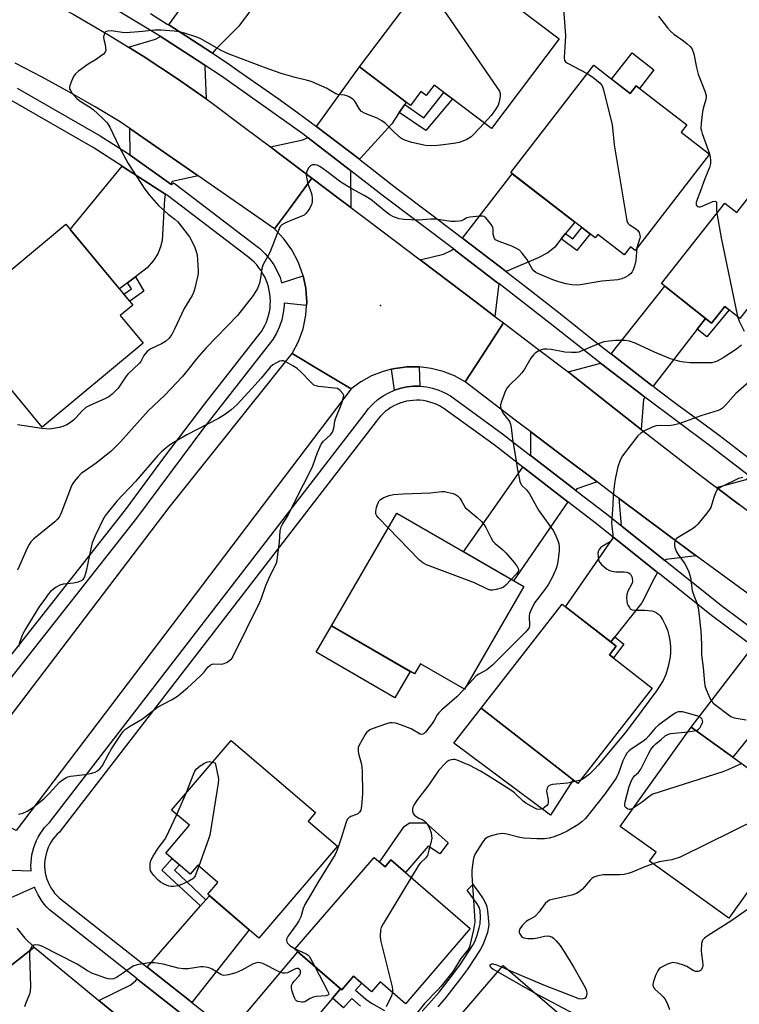
# Model space of a CAD drawing. Units: inches. Extents: x 1231769 to 1237769, y 541455 to 545455.
# Drawn here: x 1232680 to 1232925, y 541909 to 542244 of the extents above; entities that cross this region are included whole.
import ezdxf

# ---------------------------------------------------------------- set-up
doc = ezdxf.new("R2010")
doc.units = ezdxf.units.IN
doc.header["$MEASUREMENT"] = 0
for name, color, linetype in [('BLDG-Footprint', 5, 'Continuous'), ('CULTRL-Pad', 6, 'Continuous'), ('ELEV-Spot Elevation', 7, 'Continuous'), ('TRANS-Driveway', 251, 'Continuous'), ('TRANS-Non Street Sidewalk', 7, 'Continuous'), ('TRANS-Road', 130, 'Continuous'), ('TRANS-Street Sidewalk', 7, 'Continuous'), ('Undefined', 1, 'Continuous')]:
    doc.layers.add(name, color=color, linetype=linetype)

msp = doc.modelspace()

# ---------------------------------------------------------------- linework, layer by layer
at = {"layer": 'BLDG-Footprint'}
for points, elevation in [([(1232822.79, 542263.84), (1232832.8, 542256.26), (1232835.25, 542259.5), (1232864.02, 542237.72), (1232840.86, 542207.14), (1232821.33, 542221.92), (1232818.64, 542218.38), (1232816.8, 542219.77), (1232813.23, 542215.06), (1232795.83, 542228.24)], 440.14), ([(1232875.75, 542228.74), (1232888.17, 542219.13), (1232890.2, 542221.76), (1232907.49, 542208.39), (1232905.58, 542205.91), (1232915.26, 542198.43), (1232889.85, 542165.58), (1232888.25, 542166.81), (1232886.11, 542164.05), (1232877.13, 542170.99), (1232876.26, 542169.87), (1232847.45, 542192.15)], 438.07), ([(1232930.75, 542186.42), (1232958.78, 542164.35), (1232937.85, 542137.75), (1232928.05, 542145.47), (1232925.65, 542142.42), (1232920.49, 542146.48), (1232916, 542140.78), (1232898.87, 542154.26), (1232920.48, 542181.73), (1232924.54, 542178.54)], 434.36), ([(1232722, 542133.96), (1232687.59, 542105.36), (1232666.87, 542130.29), (1232669.54, 542132.51), (1232659.55, 542144.54), (1232695.63, 542174.52), (1232718.54, 542146.96), (1232714.2, 542143.35)], 441.03), ([(1232851.92, 542050.93), (1232831.69, 542015.96), (1232816.68, 542024.65), (1232814.66, 542021.15), (1232786.31, 542037.56), (1232808.57, 542076.02)], 437.26), ([(1232895.72, 542016.36), (1232870.33, 541983.78), (1232837.38, 542009.46), (1232865.03, 542044.95), (1232883.39, 542030.65), (1232881.12, 542027.74)], 435.14), ([(1232909.01, 542003.02), (1232930.55, 541987.57), (1232934.72, 541993.39), (1232944.95, 541986.06), (1232941.83, 541981.71), (1232949.36, 541976.31), (1232921.82, 541937.92), (1232894.82, 541957.29), (1232897.04, 541960.38), (1232884.75, 541969.19)], 430.25), ([(1232788.32, 541962.46), (1232761.52, 541931.11), (1232744.06, 541946.04), (1232747.52, 541950.09), (1232740.65, 541955.97), (1232738.06, 541952.94), (1232729.7, 541960.1), (1232737.79, 541969.56), (1232731.73, 541974.74), (1232752.03, 541998.48), (1232780.82, 541973.87), (1232778.36, 541970.98)], 437.89), ([(1232800.84, 541958.61), (1232804.56, 541955.4), (1232806.57, 541957.73), (1232833.65, 541934.32), (1232811.51, 541908.7), (1232802.92, 541916.13), (1232799.95, 541912.71), (1232793.78, 541918.05), (1232789.78, 541913.43), (1232773.75, 541927.29)], 434.2), ([(1232882.42, 541889.37), (1232861.98, 541865.63), (1232855.66, 541871.07), (1232848.48, 541862.72), (1232840.85, 541869.28), (1232844.48, 541873.5), (1232836.34, 541880.5), (1232833.34, 541877.01), (1232817.87, 541890.33), (1232844.88, 541921.69)], 430.37)]:
    msp.add_lwpolyline(points, close=True, dxfattribs=dict(at, elevation=elevation))
at = {"layer": 'CULTRL-Pad'}
for points in [[(1232896.32, 542227.22), (1232891.39, 542220.84), (1232890.2, 542221.76), (1232888.17, 542219.13), (1232881.86, 542224.01), (1232888.83, 542233.02)], [(1232813.09, 542022.05), (1232807.88, 542013.04), (1232781.09, 542028.55), (1232786.31, 542037.56)], [(1232868.74, 541985.01), (1232861.05, 541972.96), (1232828.03, 541997.56), (1232837.37, 542009.46)], [(1232826.05, 541963.52), (1232823.21, 541959.84), (1232819.3, 541962.45), (1232811.52, 541953.45), (1232806.57, 541957.73), (1232804.56, 541955.4), (1232802.7, 541957), (1232811.05, 541969.14), (1232812.95, 541970.44), (1232818.51, 541970.45)]]:
    msp.add_lwpolyline(points, close=True, dxfattribs=at)
at = {"layer": 'ELEV-Spot Elevation'}
msp.add_point((1232803.05, 542146.84, 436.86), dxfattribs=at)
at = {"layer": 'TRANS-Driveway'}
for points in [[(1232763.2, 542253.45), (1232761.28, 542250.88), (1232754.72, 542242.06), (1232746.66, 542234.08), (1232745.72, 542232.82), (1232745.36, 542233.06), (1232730.73, 542242.5), (1232748.38, 542267.2), (1232765.09, 542255.98)], [(1232743.2, 542228.67), (1232743.01, 542228.07), (1232743.55, 542217.27), (1232733.69, 542224.14), (1232722.02, 542231.81), (1232717.06, 542234.88), (1232726.28, 542237.65), (1232727.5, 542238.34), (1232727.84, 542238.64), (1232742.38, 542229.2)], [(1232811.26, 542215.4), (1232809.41, 542212.6), (1232806.87, 542208.73), (1232796.3, 542197.17), (1232795.84, 542196.67), (1232781.25, 542207.76), (1232781.11, 542207.87), (1232795.83, 542228.24), (1232811.77, 542216.18)], [(1232740.84, 542190.98), (1232731.95, 542189.06), (1232731.48, 542188.22), (1232717.57, 542198.09), (1232717.44, 542207.21)], [(1232792.91, 542192.72), (1232792.73, 542192.15), (1232792.88, 542180.27), (1232788.94, 542183.24), (1232779.58, 542190.28), (1232768.11, 542198.92), (1232765.51, 542200.87), (1232776.46, 542203.33), (1232777.98, 542204.01), (1232778.12, 542204.11), (1232778.32, 542203.96), (1232792.29, 542193.19)], [(1232729.59, 542184.8), (1232729.51, 542184.66), (1232729.29, 542183.06), (1232728.45, 542169), (1232727.99, 542166.79), (1232727.08, 542164.44), (1232725.56, 542162.15), (1232723.36, 542159.65), (1232719.41, 542156.64), (1232716.66, 542154.55), (1232713.94, 542152.49), (1232697.13, 542172.72), (1232714.8, 542194.33), (1232715.01, 542194.2), (1232729.4, 542184.93)], [(1232866.13, 542171.31), (1232864.68, 542169.51), (1232862.44, 542166.72), (1232860.08, 542164.75), (1232856.81, 542163.08), (1232845.86, 542158.38), (1232831.59, 542169.31), (1232831.01, 542169.76), (1232847.98, 542191.75), (1232869.3, 542175.26)], [(1232843.34, 542154.27), (1232842.07, 542143.09), (1232835.65, 542147.95), (1232826.32, 542155.02), (1232816.98, 542162.08), (1232816.59, 542162.37), (1232824.5, 542164.33), (1232826.93, 542165.4), (1232827.87, 542166.13), (1232828.71, 542165.5), (1232842.94, 542154.57)], [(1232913.91, 542142.43), (1232911.03, 542138.7), (1232896, 542119.29), (1232895.63, 542119.57), (1232881.67, 542130.3), (1232900.02, 542153.35)], [(1232893.18, 542115.54), (1232892.77, 542114.73), (1232891.93, 542104.57), (1232882.85, 542111.67), (1232868.79, 542122.82), (1232867, 542124.17), (1232877.72, 542127.01), (1232878.08, 542127.2), (1232878.58, 542126.8), (1232892.01, 542116.41)], [(1232876.91, 542086.65), (1232870.04, 542084.33), (1232869.65, 542083.77), (1232868.49, 542084.66), (1232854.48, 542095.45), (1232854.3, 542095.6), (1232854.27, 542103.73), (1232866.15, 542094.73)], [(1232866.95, 542079.84), (1232848.43, 542052.95), (1232831.33, 542062.84), (1232851.6, 542091.67), (1232851.81, 542091.51), (1232866.06, 542080.53)], [(1232944.22, 542076.88), (1232943.93, 542076.49), (1232943.17, 542075.12), (1232942.56, 542073.68), (1232942.18, 542066.33), (1232939.85, 542068.05), (1232925.49, 542078.81), (1232917.65, 542084.77), (1232927.81, 542087.47), (1232928.27, 542087.85), (1232928.9, 542088.66), (1232929.04, 542088.54), (1232943.43, 542077.49)], [(1232910.71, 542061.49), (1232900.52, 542060.23), (1232900.02, 542059.88), (1232885.42, 542071.48), (1232885.24, 542071.63), (1232884.46, 542080.98), (1232900.61, 542068.96)], [(1232897.5, 542055.8), (1232896.42, 542053.69), (1232892.16, 542045.41), (1232882.97, 542033.81), (1232881.58, 542032.06), (1232866.17, 542044.06), (1232882.52, 542067.7), (1232882.58, 542067.66)], [(1232945.1, 542019.43), (1232931.11, 542002.46), (1232929.03, 541999.93), (1232923.19, 541992.84), (1232909.01, 542003.02), (1232930.2, 542030.51), (1232930.64, 542030.19), (1232943.95, 542020.29)], [(1232738.64, 541909.14), (1232737.82, 541909.78), (1232723.85, 541920.8), (1232723.43, 541921.13), (1232741.61, 541942.08), (1232743.35, 541944.09), (1232744.63, 541945.55), (1232758.21, 541933.94)], [(1232789.34, 541913.81), (1232786.61, 541910.56), (1232766.38, 541886.45), (1232751.86, 541898.67), (1232751.57, 541898.92), (1232774.79, 541926.39)], [(1232735.61, 541904.8), (1232735.1, 541903.63), (1232731.13, 541889.89), (1232706.95, 541909.83), (1232717.77, 541915.18), (1232719.52, 541916.63), (1232719.96, 541917.14), (1232720.31, 541916.86), (1232734.59, 541905.6)]]:
    msp.add_lwpolyline(points, close=True, dxfattribs=at)
at = {"layer": 'TRANS-Non Street Sidewalk'}
for points in [[(1232809.41, 542212.6), (1232811.26, 542215.4), (1232817.74, 542210.85), (1232824.6, 542219.45), (1232827.53, 542217.23), (1232818.42, 542206.45)], [(1232864.68, 542169.51), (1232866.13, 542171.31), (1232868.66, 542169.57), (1232871.65, 542173.44), (1232874.49, 542171.24), (1232870, 542165.55)], [(1232716.66, 542154.55), (1232719.41, 542156.64), (1232722.29, 542151.66), (1232717.45, 542148.26), (1232715.4, 542150.73), (1232718.03, 542152.46)], [(1232911.03, 542138.7), (1232913.91, 542142.43), (1232916, 542140.78), (1232920.49, 542146.48), (1232922, 542145.3), (1232914.36, 542136.09)], [(1232816.2, 542125.88), (1232816.46, 542119.26), (1232814.26, 542119.26), (1232812.08, 542119.03), (1232809.93, 542118.58), (1232807.83, 542117.92), (1232806.71, 542125.06), (1232807.9, 542125.37), (1232810.5, 542125.69), (1232812.03, 542125.88)], [(1232881.58, 542032.06), (1232882.97, 542033.81), (1232886, 542031.27), (1232882.49, 542026.68), (1232881.12, 542027.74), (1232883.39, 542030.65)], [(1232743.35, 541944.09), (1232741.61, 541942.08), (1232728.35, 541954.24), (1232731.86, 541958.25), (1232734.4, 541956.07), (1232732.72, 541954.21)]]:
    msp.add_lwpolyline(points, close=True, dxfattribs=at)
for points in [[(1232817.17, 541906.15), (1232820.38, 541909.66), (1232822.97, 541912.7), (1232828, 541919.08), (1232830.28, 541922.15), (1232834.48, 541928.62), (1232835.31, 541930.21), (1232835.97, 541932.05), (1232836.69, 541934.62), (1232836.99, 541935.98), (1232837.14, 541938.17), (1232837.05, 541940.33), (1232836.75, 541941.4), (1232836.01, 541942.78), (1232832.57, 541947.4), (1232834.49, 541949.33), (1232836.35, 541946.96), (1232838.01, 541944.44), (1232839.02, 541942.59), (1232839.32, 541941.71), (1232839.55, 541940.42), (1232839.93, 541935.63), (1232839.78, 541934.34), (1232839.48, 541933.05), (1232838.04, 541929.02), (1232837.05, 541927.12), (1232832.72, 541920.45), (1232830.35, 541917.28), (1232825.26, 541910.82), (1232822.6, 541907.7)], [(1232796.15, 541907.92), (1232793.23, 541910.45), (1232790.38, 541907.36), (1232786.61, 541910.56), (1232789.34, 541913.81), (1232789.78, 541913.43), (1232793.78, 541918.05), (1232796.57, 541915.63), (1232794.43, 541913.33), (1232798, 541910.24), (1232799.9, 541908.85), (1232804.36, 541906.41)]]:
    msp.add_lwpolyline(points, dxfattribs=at)
at = {"layer": 'TRANS-Road'}
for points in [[(1232673.39, 542259.22), (1232685.82, 542252.86), (1232697.68, 542246.39), (1232698.08, 542246.18), (1232710.15, 542239.15), (1232717.06, 542234.88), (1232722.02, 542231.81), (1232733.69, 542224.14), (1232743.55, 542217.27), (1232745.14, 542216.16), (1232756.63, 542207.54), (1232765.51, 542200.87), (1232768.11, 542198.92), (1232779.58, 542190.28), (1232771.92, 542179.81), (1232766.87, 542172.92), (1232740.84, 542190.98), (1232717.44, 542207.21), (1232714.16, 542209.49), (1232705.67, 542214.56), (1232696.67, 542219.71), (1232687.56, 542224.67), (1232678.35, 542229.42)], [(1232933.11, 542045.03), (1232917.91, 542056.17), (1232910.71, 542061.49), (1232900.61, 542068.96), (1232884.46, 542080.98), (1232883.35, 542081.81), (1232876.91, 542086.65), (1232866.15, 542094.73), (1232854.27, 542103.73), (1232849, 542107.72), (1232831.9, 542120.78), (1232837.45, 542129.31), (1232844.99, 542140.88), (1232856.89, 542131.85), (1232867, 542124.17), (1232868.79, 542122.82), (1232882.85, 542111.67), (1232891.93, 542104.57), (1232896.99, 542100.62), (1232911.2, 542089.67), (1232917.65, 542084.77), (1232925.49, 542078.81)], [(1232678.92, 541934.51), (1232681.65, 541931.06), (1232684.86, 541928.04), (1232673.35, 541918.92)], [(1232673.35, 541918.92), (1232684.86, 541928.04), (1232706.95, 541909.83), (1232731.13, 541889.89)]]:
    msp.add_lwpolyline(points, dxfattribs=at)
for points in [[(1232792.88, 542180.27), (1232798.29, 542176.19), (1232807.63, 542169.14), (1232816.59, 542162.37), (1232816.98, 542162.08), (1232826.32, 542155.02), (1232835.65, 542147.95), (1232842.07, 542143.09), (1232844.99, 542140.88), (1232837.45, 542129.31), (1232831.9, 542120.78), (1232828.24, 542122.78), (1232824.37, 542124.31), (1232820.33, 542125.35), (1232816.2, 542125.88), (1232812.03, 542125.88), (1232810.5, 542125.69), (1232807.9, 542125.37), (1232806.71, 542125.06), (1232803.86, 542124.34), (1232799.98, 542122.82), (1232796.32, 542120.82), (1232792.94, 542118.38), (1232782.33, 542124.74), (1232772.9, 542130.39), (1232775.04, 542134.53), (1232776.58, 542138.91), (1232777.52, 542143.46), (1232777.74, 542146.79), (1232777.82, 542148.1), (1232777.62, 542150.94), (1232777.49, 542152.74), (1232776.6, 542156.91), (1232776.52, 542157.28), (1232774.94, 542161.66), (1232772.77, 542165.77), (1232770.07, 542169.55), (1232766.87, 542172.92), (1232771.92, 542179.81), (1232779.58, 542190.28), (1232788.94, 542183.24)], [(1232792.94, 542118.38), (1232678.71, 541967.76), (1232667.23, 541973.43), (1232655.62, 541979.16), (1232730.86, 542077.95), (1232772.9, 542130.39), (1232782.33, 542124.74)]]:
    msp.add_lwpolyline(points, close=True, dxfattribs=at)
at = {"layer": 'TRANS-Street Sidewalk'}
for points in [[(1232928.9, 542088.66), (1232915.73, 542098.76), (1232893.18, 542115.54), (1232892.01, 542116.41), (1232878.58, 542126.8), (1232878.08, 542127.2), (1232860.95, 542140.66), (1232843.34, 542154.27), (1232842.94, 542154.57), (1232828.71, 542165.5), (1232827.87, 542166.13), (1232803.62, 542184.46), (1232792.91, 542192.72), (1232792.29, 542193.19), (1232778.32, 542203.96), (1232778.12, 542204.11), (1232776.55, 542205.33), (1232748.75, 542225.02), (1232743.2, 542228.67), (1232742.38, 542229.2), (1232727.84, 542238.64), (1232727.63, 542238.78), (1232710.43, 542249.12)], [(1232724.51, 542246.33), (1232730.26, 542242.8), (1232730.73, 542242.5), (1232745.36, 542233.06), (1232745.72, 542232.82), (1232745.85, 542232.74), (1232751.43, 542228.95), (1232754.64, 542226.76), (1232761.36, 542222.11), (1232768.04, 542217.39), (1232774.67, 542212.61), (1232781.11, 542207.87), (1232781.25, 542207.76), (1232795.84, 542196.67), (1232796.04, 542196.52), (1232800.11, 542193.33), (1232806.51, 542188.25), (1232808.52, 542186.74), (1232820.08, 542178.05), (1232831.01, 542169.76), (1232831.59, 542169.31), (1232845.86, 542158.38), (1232846.59, 542157.82), (1232852.46, 542153.29), (1232863.88, 542144.42), (1232867.87, 542141.21), (1232874.68, 542135.79), (1232881.53, 542130.41), (1232881.67, 542130.3), (1232895.63, 542119.57), (1232896, 542119.29), (1232897.62, 542118.06), (1232904.58, 542112.85), (1232911.58, 542107.68), (1232918.6, 542102.56), (1232931.83, 542092.41)], [(1232673.98, 541954.36), (1232683.78, 541953.99), (1232683.75, 541954.41), (1232683.71, 541955.69), (1232683.76, 541956.98), (1232683.88, 541958.26), (1232684.08, 541959.53), (1232684.36, 541960.78), (1232684.72, 541962.02), (1232685.16, 541963.23), (1232685.67, 541964.41), (1232686.25, 541965.56), (1232686.9, 541966.67), (1232687.62, 541967.74), (1232688.41, 541968.75), (1232689.25, 541969.72), (1232690.07, 541970.56), (1232797.78, 542110.11), (1232798.95, 542111.65), (1232800.45, 542113.25), (1232802.1, 542114.7), (1232803.9, 542115.96), (1232805.82, 542117.04), (1232807.83, 542117.92), (1232809.93, 542118.58), (1232812.08, 542119.03), (1232814.26, 542119.26), (1232816.46, 542119.26), (1232818.65, 542119.04), (1232820.8, 542118.59), (1232822.9, 542117.93), (1232824.91, 542117.05), (1232826.86, 542115.96), (1232844.62, 542103.05), (1232854.3, 542095.6), (1232854.48, 542095.45), (1232868.49, 542084.66), (1232869.65, 542083.77), (1232879.65, 542076.07), (1232885.24, 542071.63), (1232885.42, 542071.48), (1232900.02, 542059.88), (1232900.2, 542059.73), (1232919.33, 542044.53), (1232932.81, 542034.51)], [(1232930.2, 542030.51), (1232916.43, 542040.76), (1232898.26, 542055.19), (1232897.5, 542055.8), (1232882.58, 542067.66), (1232882.52, 542067.7), (1232876.72, 542072.32), (1232866.95, 542079.84), (1232866.06, 542080.53), (1232851.81, 542091.51), (1232851.6, 542091.67), (1232841.77, 542099.24), (1232824.29, 542111.95), (1232824.1, 542112.06), (1232823.09, 542112.63), (1232822.05, 542113.13), (1232820.97, 542113.55), (1232819.87, 542113.9), (1232818.75, 542114.18), (1232817.61, 542114.37), (1232816.46, 542114.48), (1232815.3, 542114.52), (1232814.15, 542114.47), (1232813, 542114.35), (1232811.86, 542114.14), (1232809.64, 542113.5), (1232808.56, 542113.07), (1232807.53, 542112.56), (1232806.53, 542111.99), (1232805.57, 542111.34), (1232804.65, 542110.63), (1232803.79, 542109.86), (1232802.99, 542109.03), (1232802.24, 542108.15), (1232801.56, 542107.21), (1232693.75, 541967.53), (1232693.43, 541967.25), (1232692.63, 541966.49), (1232691.9, 541965.67), (1232691.23, 541964.81), (1232690.62, 541963.89), (1232690.08, 541962.94), (1232689.61, 541961.94), (1232689.22, 541960.92), (1232688.9, 541959.87), (1232688.65, 541958.8), (1232688.49, 541957.71), (1232688.4, 541956.62), (1232688.4, 541955.52), (1232688.48, 541954.43), (1232688.63, 541953.34), (1232688.86, 541952.27), (1232689.18, 541951.22), (1232689.56, 541950.19), (1232690.02, 541949.19), (1232690.55, 541948.23), (1232691.15, 541947.31), (1232691.82, 541946.44), (1232692.55, 541945.62), (1232693.33, 541944.85), (1232723.43, 541921.13), (1232723.85, 541920.8), (1232737.82, 541909.78), (1232738.64, 541909.14), (1232751.11, 541899.31)], [(1232734.59, 541905.6), (1232720.31, 541916.86), (1232719.96, 541917.14), (1232690.06, 541940.71), (1232689.16, 541941.63), (1232688.32, 541942.6), (1232687.54, 541943.62), (1232686.83, 541944.69), (1232686.19, 541945.81), (1232685.61, 541946.96), (1232685.11, 541948.14), (1232685, 541948.46), (1232674.77, 541943.91)]]:
    msp.add_lwpolyline(points, dxfattribs=at)
for points in [[(1232679.08, 542220.97, 0), (1232707.38, 542204.72, 0), (1232716.66, 542198.73, 0), (1232717.57, 542198.09, 0), (1232731.48, 542188.22, 0), (1232731.7, 542188.06, 0), (1232732.39, 542188.6, 0), (1232733.08, 542188.15, 0), (1232760.06, 542167.56, 0), (1232761.81, 542166.22, 0), (1232763.58, 542164.55, 0), (1232765.18, 542162.7, 0), (1232766.58, 542160.7, 0), (1232767.76, 542158.56, 0), (1232768.72, 542156.32, 0), (1232769.26, 542154.58, 0), (1232776.6, 542156.91, 0), (1232777.49, 542152.74, 0), (1232777.62, 542150.94, 0), (1232777.82, 542148.1, 0), (1232777.74, 542146.79, 0), (1232770.12, 542147.62, 0), (1232770.11, 542146.73, 0), (1232769.84, 542144.3, 0), (1232769.31, 542141.92, 0), (1232768.53, 542139.61, 0), (1232767.52, 542137.39, 0), (1232766.26, 542135.23, 0), (1232742.58, 542104.94, 0), (1232719.76, 542074.3, 0), (1232650.3, 541986.19, 0)], [(1232647.08, 541989.72, 0), (1232716.02, 542077.17, 0), (1232722.69, 542086.26, 0), (1232729.41, 542095.32, 0), (1232736.19, 542104.33, 0), (1232743.04, 542113.29, 0), (1232749.95, 542122.2, 0), (1232756.92, 542131.06, 0), (1232762.36, 542137.89, 0), (1232763, 542138.93, 0), (1232763.56, 542140.01, 0), (1232764.06, 542141.13, 0), (1232764.49, 542142.28, 0), (1232764.84, 542143.45, 0), (1232765.11, 542144.64, 0), (1232765.3, 542145.85, 0), (1232765.41, 542147.07, 0), (1232765.45, 542148.29, 0), (1232765.4, 542149.52, 0), (1232765.28, 542150.74, 0), (1232765.07, 542151.95, 0), (1232764.79, 542153.14, 0), (1232764.43, 542154.32, 0), (1232763.99, 542155.46, 0), (1232763.49, 542156.58, 0), (1232762.9, 542157.66, 0), (1232762.25, 542158.71, 0), (1232761.54, 542159.71, 0), (1232760.76, 542160.66, 0), (1232759.92, 542161.56, 0), (1232759.02, 542162.4, 0), (1232758.08, 542163.18, 0), (1232757.2, 542163.82, 0), (1232730.37, 542184.3, 0), (1232729.59, 542184.8, 0), (1232729.4, 542184.93, 0), (1232715.01, 542194.2, 0), (1232714.8, 542194.33, 0), (1232704.93, 542200.69, 0), (1232676.83, 542216.84, 0)]]:
    msp.add_polyline3d(points, dxfattribs=at)
at = {"layer": 'Undefined'}
for p, q in [((1232831.93, 542016.39, 436), (1232831.6, 542016.01, 436)), ((1232907.88, 542001.44, 432), (1232910.66, 542001.84, 432)), ((1232871.21, 541984.91, 434), (1232869.47, 541984.45, 434)), ((1232733.46, 541973.26, 438), (1232736.7, 541980.55, 438)), ((1232846.67, 541920.15, 430), (1232844.38, 541921.12, 430))]:
    msp.add_line(p, q, dxfattribs=at)
for points, elevation in [([(1232817.49, 542256.85), (1232819.9, 542254.31), (1232820.97, 542252.89), (1232842.63, 542221.36), (1232843.55, 542219.86), (1232843.79, 542219.06), (1232843.79, 542218.23), (1232843.47, 542216.24), (1232843.11, 542215.16), (1232842.24, 542213.7), (1232840.77, 542211.6), (1232838.41, 542208.99)], 440), ([(1232865.32, 542249.43), (1232866.11, 542238.88), (1232866.05, 542236.86), (1232865.71, 542231.33), (1232865.77, 542230.52), (1232866.15, 542229.96), (1232866.8, 542229.49), (1232873.55, 542225.9)], 438), ([(1232897.84, 542245.43), (1232900.96, 542241.46), (1232901.9, 542240.41), (1232903.1, 542239.35), (1232906.36, 542237.08), (1232907.66, 542236.06), (1232908.66, 542235.13), (1232909.29, 542234.25), (1232909.89, 542232.68), (1232910.84, 542227.99), (1232911.4, 542225.71), (1232913.72, 542219.86), (1232914.14, 542218.47), (1232914.17, 542217.91), (1232914.03, 542217.07), (1232913.11, 542213.97), (1232912.85, 542212.82), (1232912.43, 542208.97), (1232912.36, 542207.2), (1232912.5, 542206.34), (1232912.75, 542205.5), (1232915.28, 542198.56), (1232915.51, 542197.46), (1232915.63, 542196.09), (1232915.57, 542195.26), (1232915.21, 542193.87), (1232913.68, 542190.06), (1232912.21, 542185.88), (1232911.06, 542183), (1232910.74, 542181.92), (1232910.72, 542181.19), (1232910.9, 542180.82), (1232911.2, 542180.55), (1232911.59, 542180.44), (1232912.03, 542180.47), (1232912.74, 542180.7), (1232916.45, 542182.22), (1232917.13, 542182.37), (1232917.47, 542182.3), (1232917.64, 542182), (1232917.7, 542181.55), (1232917.65, 542179.49), (1232917.76, 542178.27)], 436), ([(1232838.41, 542208.99), (1232834.77, 542205.14), (1232833.92, 542204.34), (1232832.46, 542203.47), (1232831.15, 542202.87), (1232829.81, 542202.37), (1232828.65, 542202.13), (1232824.49, 542201.59), (1232822.48, 542201.4), (1232819.96, 542201.27), (1232818.39, 542201.42), (1232813.68, 542202.45), (1232811.27, 542203.2), (1232810.51, 542203.52), (1232809.8, 542203.94), (1232807.65, 542205.88), (1232804.61, 542209.02), (1232803.51, 542209.84), (1232801.83, 542210.7), (1232797.78, 542212.27), (1232796.54, 542212.93), (1232795.83, 542213.72), (1232794.61, 542215.96), (1232794.15, 542216.65), (1232793.54, 542217.22), (1232792.29, 542217.94), (1232791.49, 542218.3), (1232790.67, 542218.56), (1232788.5, 542218.74), (1232787.71, 542218.96), (1232785.53, 542220.41), (1232784.75, 542220.84), (1232779.29, 542223.22), (1232778.15, 542223.56), (1232773.83, 542224.58), (1232769.13, 542225.97), (1232764.03, 542227.78), (1232751.32, 542232.56), (1232748.6, 542233.75), (1232741.68, 542237.7), (1232740.35, 542238.3), (1232736.1, 542239.64), (1232734.39, 542240.09), (1232732.62, 542240.31), (1232728.15, 542240.68), (1232726.05, 542240.66), (1232721.83, 542240.24), (1232716.26, 542239.8), (1232714.83, 542239.9), (1232711.17, 542240.48), (1232709.79, 542240.41), (1232709.12, 542240.13), (1232708.85, 542239.78), (1232708.66, 542239.33), (1232708.49, 542238.31), (1232708.57, 542237.5), (1232709, 542235.87), (1232709.2, 542234.71), (1232709.24, 542233.87), (1232709.02, 542233.15), (1232708.51, 542232.56), (1232707.4, 542231.69), (1232705.75, 542230.55), (1232703.23, 542229.11), (1232699.99, 542226.69), (1232698.9, 542225.77), (1232698.23, 542224.89), (1232697.53, 542223.35), (1232696.99, 542221.76), (1232696.9, 542221.23), (1232696.93, 542220.75), (1232697.17, 542220.09), (1232697.65, 542219.38), (1232699.42, 542217.42), (1232700.56, 542216.54), (1232704.09, 542214.3), (1232704.95, 542213.67), (1232708.17, 542210.73), (1232709.69, 542209.05), (1232710.62, 542207.6), (1232713.83, 542200.96), (1232716.91, 542195.22), (1232722.57, 542186.45), (1232724.12, 542184.5), (1232727.28, 542180.96), (1232730.58, 542178), (1232732.85, 542176.26), (1232733.81, 542175.29), (1232737.84, 542170.17), (1232738.67, 542168.76), (1232739.62, 542166.59), (1232740.14, 542165.22), (1232740.41, 542164.09), (1232740.79, 542158.59), (1232740.75, 542157.73), (1232740.55, 542156.58), (1232739.59, 542152.28), (1232739.22, 542151.2), (1232738.72, 542150.23), (1232736, 542145.81), (1232732.76, 542138.76), (1232731.79, 542136.91), (1232730.73, 542135.52), (1232729.69, 542134.58), (1232728.3, 542133.76), (1232724.68, 542132.06), (1232723.92, 542131.6), (1232723.27, 542131.05), (1232722.24, 542129.75), (1232721.21, 542127.74), (1232720.77, 542127.09), (1232716.8, 542123.4), (1232716.27, 542122.73), (1232714.68, 542120.32), (1232713.47, 542118.66), (1232712.51, 542117.57), (1232711.46, 542116.58), (1232710.26, 542115.7), (1232708.98, 542114.93), (1232704.02, 542112.83), (1232702.5, 542111.98), (1232701.18, 542110.91), (1232699.04, 542108.53), (1232698.22, 542107.74), (1232696.9, 542106.66), (1232695.93, 542106.1), (1232694.66, 542105.55), (1232693.31, 542105.17), (1232691.39, 542104.81), (1232690.01, 542104.68), (1232687.46, 542104.85), (1232679.19, 542106.08)], 440), ([(1232873.55, 542225.9), (1232875.49, 542224.64), (1232877.95, 542222.63), (1232878.62, 542221.75), (1232879.02, 542220.67), (1232882.02, 542208.55), (1232882.72, 542201.56), (1232887.11, 542175.7), (1232887.4, 542174.92), (1232887.8, 542174.43), (1232889.97, 542173.12), (1232890.85, 542172.38), (1232891.28, 542171.65), (1232891.53, 542170.84), (1232891.59, 542170.28), (1232891.52, 542169.72), (1232890.52, 542166.44)], 438), ([(1232890.52, 542166.44), (1232890.08, 542162.19), (1232889.62, 542160.26), (1232889.18, 542158.93), (1232888.84, 542158.24), (1232888.32, 542157.58), (1232887.65, 542157.07), (1232886.39, 542156.37), (1232885.34, 542155.94), (1232884.01, 542155.62), (1232878.51, 542155.09), (1232871.26, 542153.85), (1232870.39, 542153.8), (1232868.31, 542153.89), (1232866.28, 542154.18), (1232863.5, 542155.01), (1232861.86, 542155.59), (1232857.3, 542157.46), (1232856.03, 542158.11), (1232855.35, 542158.64), (1232854.77, 542159.28), (1232852.96, 542162.56), (1232851.37, 542164.62), (1232850.38, 542165.65), (1232849.42, 542166.3), (1232847.87, 542167.09), (1232843.51, 542168.61), (1232842.72, 542168.95), (1232842.27, 542169.23), (1232841.93, 542169.61), (1232841.63, 542170.33), (1232841.5, 542171.17), (1232841.4, 542172.9), (1232841.28, 542173.45), (1232841.05, 542173.96), (1232840.41, 542174.91), (1232839.49, 542176.05), (1232838.91, 542176.66), (1232838.25, 542177.12), (1232837.75, 542177.25), (1232836.94, 542177.28), (1232833.53, 542176.98), (1232832.47, 542176.7), (1232831.3, 542175.97), (1232830.62, 542175.69), (1232829.82, 542175.54), (1232828.43, 542175.43), (1232827.02, 542175.49), (1232823.31, 542176.07), (1232821.61, 542176.22), (1232820.18, 542176.21), (1232815.81, 542175.9), (1232811.11, 542176.1), (1232809.39, 542176.37), (1232807.48, 542177.05), (1232806.2, 542177.75), (1232804.78, 542178.77), (1232799.65, 542182.92), (1232797.38, 542184.33), (1232793.21, 542186.64), (1232789.46, 542188.89), (1232784.27, 542192.82), (1232782.31, 542194.18), (1232781.37, 542194.63), (1232780.58, 542194.78), (1232779.81, 542194.75), (1232779.13, 542194.46), (1232778.59, 542193.85), (1232778.02, 542192.84), (1232777.7, 542192.04), (1232777.63, 542191.2), (1232777.81, 542190.05), (1232778.23, 542188.32), (1232779.33, 542185.37), (1232779.55, 542184.56), (1232779.68, 542183.44), (1232779.7, 542182.33), (1232779.59, 542181.52), (1232779.4, 542181.01), (1232778.85, 542180.02), (1232778.06, 542178.82), (1232777.54, 542178.16), (1232776.92, 542177.63), (1232776.18, 542177.26), (1232772.98, 542176.05), (1232770.31, 542174.9), (1232769.35, 542174.32), (1232768.81, 542173.71), (1232767.82, 542171.6), (1232765.21, 542164.89), (1232762.84, 542160.51), (1232762.52, 542159.31), (1232762.11, 542156.15), (1232761.71, 542154.48), (1232760.98, 542152.63), (1232759.56, 542150.18), (1232754.18, 542143.43), (1232743.36, 542132.21), (1232740.26, 542128.66), (1232737.42, 542124.94), (1232735.34, 542122.5), (1232729.42, 542116.26), (1232723.77, 542110.84), (1232717.08, 542103.47), (1232714.34, 542100.31), (1232710.95, 542097.07), (1232707.84, 542094.5), (1232706.02, 542093.09), (1232702.18, 542090.45), (1232701.02, 542089.58), (1232699.79, 542088.36), (1232698.46, 542086.83), (1232697.99, 542086.11), (1232697.61, 542085.31), (1232694.16, 542076.3), (1232693.72, 542075.32), (1232693.32, 542074.67), (1232692.67, 542073.86), (1232691.86, 542073.08), (1232684.72, 542067.19), (1232683.74, 542066.19), (1232683.08, 542065.3), (1232682.45, 542064.08), (1232679.16, 542056.59)], 438), ([(1232917.76, 542178.27), (1232919.26, 542169.93), (1232924.82, 542143.08)], 436), ([(1232924.82, 542143.08), (1232925.34, 542141.44), (1232927.08, 542138.03)], 436), ([(1232926.19, 542133.32), (1232924.45, 542131.9), (1232919.9, 542129.01), (1232917.86, 542127.88), (1232916.8, 542127.43), (1232916.01, 542127.29), (1232915.14, 542127.24), (1232908.68, 542127.3), (1232906.51, 542127.45), (1232905.12, 542127.73), (1232901.98, 542128.67), (1232899.23, 542129.74), (1232896.55, 542130.88), (1232889.89, 542133.97), (1232887.94, 542134.64), (1232886.49, 542134.88), (1232883.22, 542134.91), (1232880.91, 542134.67), (1232879.2, 542134.39), (1232877.56, 542133.84), (1232871.5, 542131.21), (1232870.7, 542130.94), (1232869.87, 542130.8), (1232868.16, 542130.77), (1232865.86, 542130.87), (1232861.18, 542131.81), (1232859.77, 542131.96), (1232858.67, 542131.95), (1232857.86, 542131.74), (1232857.08, 542131.36), (1232855.83, 542130.59), (1232855.17, 542130.03), (1232854.31, 542128.88), (1232852.09, 542125.11), (1232851.28, 542123.9), (1232850.3, 542122.83), (1232846.95, 542119.55), (1232846.19, 542118.69), (1232845.74, 542117.94), (1232845.38, 542117.14), (1232844.24, 542114.07), (1232843.96, 542112.94), (1232843.98, 542112.15), (1232844.18, 542111.38), (1232844.5, 542110.65), (1232845.02, 542109.86), (1232846.74, 542107.64), (1232847.11, 542106.98), (1232847.33, 542106.35), (1232847.54, 542105.24), (1232848.04, 542101.26), (1232849.18, 542094.55), (1232849.71, 542090.76), (1232850.6, 542086.74), (1232850.9, 542085.94), (1232851.15, 542085.54), (1232852.77, 542083.94), (1232853.81, 542082.63), (1232856.91, 542077.06), (1232861.87, 542070.09), (1232862.57, 542068.84), (1232863.59, 542066.36), (1232863.81, 542065.53), (1232863.93, 542064.74), (1232863.95, 542063.1), (1232863.52, 542059.37), (1232863.31, 542058.24), (1232862.97, 542057.15), (1232862.19, 542055.29), (1232861.54, 542054.03), (1232860.27, 542051.8), (1232859.06, 542049.91), (1232855.56, 542045.37), (1232854.29, 542042.8), (1232853.88, 542041.74), (1232853.71, 542040.92), (1232853.79, 542037.53), (1232853.68, 542037.01), (1232853.27, 542036.31), (1232852.5, 542035.45), (1232846.21, 542029.19), (1232843.09, 542025.98), (1232841.23, 542024.2), (1232839.28, 542022.53), (1232836.61, 542021.1), (1232835.7, 542020.47), (1232834.66, 542019.44), (1232831.93, 542016.39)], 436), ([(1232679.54, 541973.4), (1232680.92, 541973.65), (1232682.49, 541974.41), (1232684.22, 541975.52), (1232686.55, 541977.31), (1232688.09, 541978.63), (1232689.97, 541980.42), (1232693.5, 541984.28), (1232694.36, 541985), (1232695.58, 541985.78), (1232696.36, 541986.11), (1232697.21, 541986.3), (1232702.18, 541986.93), (1232704.55, 541987.3), (1232705.67, 541987.64), (1232706.39, 541988.07), (1232707.27, 541988.81), (1232708.02, 541989.68), (1232710.19, 541993.8), (1232711.27, 541995.58), (1232714.66, 542000.72), (1232715.35, 542001.65), (1232715.96, 542002.31), (1232717.39, 542003.28), (1232721.83, 542005.81), (1232726.93, 542009.86), (1232731.7, 542012.32), (1232733.7, 542013.64), (1232737.12, 542016.47), (1232741.46, 542020.43), (1232742.7, 542021.68), (1232744.12, 542023.44), (1232744.92, 542024.13), (1232745.59, 542024.46), (1232746.09, 542024.58), (1232748.85, 542024.55), (1232749.65, 542024.7), (1232750.66, 542025.22), (1232751.61, 542025.88), (1232752.24, 542026.47), (1232752.74, 542027.18), (1232761.87, 542045.68), (1232762.42, 542047.02), (1232763.91, 542051.34), (1232765.06, 542053.95), (1232767.48, 542059), (1232767.7, 542059.83), (1232767.89, 542060.96), (1232768.49, 542066.11), (1232768.78, 542069.93), (1232769.09, 542071.29), (1232769.58, 542072.22), (1232771.39, 542075.08), (1232775.07, 542082.46), (1232778.47, 542089.04), (1232779.92, 542092.18), (1232781.52, 542096.65), (1232782.81, 542099.5), (1232783.57, 542100.54), (1232785.99, 542102.73), (1232786.62, 542103.6), (1232787.05, 542104.95), (1232787.45, 542107.37), (1232787.67, 542108.2), (1232789.8, 542113.46), (1232790.42, 542115.5), (1232790.47, 542116.14), (1232790.19, 542116.84), (1232789.24, 542117.85), (1232788.3, 542118.45), (1232787.28, 542118.67), (1232781.89, 542119.19), (1232781.06, 542119.36), (1232780.31, 542119.69), (1232779.2, 542120.64), (1232775.88, 542124.11), (1232774.57, 542125.33), (1232773.06, 542126.28), (1232770.68, 542127.57), (1232769.89, 542127.89), (1232769.36, 542127.98), (1232768.57, 542127.81), (1232767.52, 542127.31), (1232766.23, 542126.55), (1232765.32, 542125.8), (1232762.31, 542122.07), (1232759.14, 542118.48), (1232754, 542112.9), (1232752.09, 542111.22), (1232750.1, 542109.8), (1232747.69, 542108.28), (1232736.94, 542102.72), (1232732.21, 542099.97), (1232731, 542099.17), (1232729.84, 542098.25), (1232728.28, 542096.89), (1232727.06, 542095.68), (1232719.36, 542086.79), (1232713.03, 542080.04), (1232709.73, 542076.03), (1232708.73, 542074.64), (1232705.61, 542068.24), (1232704.66, 542065.85), (1232704.28, 542064.45), (1232702.53, 542056.22), (1232701.95, 542054.3), (1232701.44, 542053.42), (1232701.1, 542053.08), (1232700.67, 542052.8), (1232699.42, 542052.36), (1232698.26, 542052.15), (1232694.68, 542051.75), (1232693.54, 542051.47), (1232692.3, 542050.73), (1232690.44, 542049.27), (1232689.64, 542048.42), (1232688.47, 542046.68), (1232686.62, 542044.24), (1232681.95, 542036.69), (1232680.84, 542034.59), (1232679.94, 542032.13), (1232679.5, 542030.45)], 436), ([(1232930.69, 542122.49), (1232924.3, 542116.81), (1232920.7, 542112.79), (1232919.69, 542111.78), (1232918.98, 542111.3), (1232918.23, 542110.97), (1232912.26, 542109.13), (1232904.83, 542106.47), (1232902.85, 542106.01), (1232901.43, 542105.79), (1232898.43, 542105.92), (1232897.1, 542105.82), (1232895.74, 542105.33), (1232893.06, 542104.05), (1232891.8, 542103.32), (1232890.77, 542102.32), (1232885.62, 542095.55), (1232884.73, 542094.05), (1232883.96, 542091.84), (1232883.19, 542088.16), (1232882.86, 542086.15), (1232882.37, 542082.07), (1232882.29, 542078.87), (1232881.86, 542072.72), (1232881.91, 542071.53), (1232882.23, 542068.55), (1232882.2, 542067.42), (1232881.94, 542066.8), (1232881.41, 542066.26), (1232878.6, 542064.58), (1232878.03, 542064.14), (1232877.56, 542063.58), (1232877.34, 542063.11), (1232877.2, 542062.31), (1232877.22, 542061.18), (1232877.38, 542060.08), (1232877.7, 542059.34), (1232878.43, 542058.51), (1232880.17, 542057.02), (1232881.12, 542056.42), (1232881.89, 542056.17), (1232883.26, 542055.97), (1232886.17, 542055.95), (1232887.02, 542055.87), (1232887.74, 542055.61), (1232888.29, 542055.16), (1232888.56, 542054.73), (1232888.83, 542054), (1232889.01, 542052.71), (1232888.91, 542052.19), (1232888.68, 542051.68), (1232887.37, 542049.36), (1232887.02, 542048.23), (1232886.95, 542047.13), (1232887.04, 542046.01), (1232887.22, 542045.21), (1232887.52, 542044.46), (1232887.91, 542043.78), (1232888.23, 542043.4), (1232888.9, 542043.04), (1232890.04, 542042.87), (1232893.23, 542042.93), (1232895.56, 542042.72), (1232896.37, 542042.47), (1232897.12, 542042.06), (1232897.81, 542041.55), (1232898.41, 542040.95), (1232899.2, 542039.75), (1232900.3, 542037.71), (1232900.93, 542036.04), (1232901.43, 542034.31), (1232901.75, 542032.56), (1232901.96, 542030.49), (1232901.94, 542028.48), (1232901.84, 542027.05), (1232901.21, 542023.66), (1232900.35, 542020.94), (1232899.42, 542018.96), (1232897.12, 542015.44), (1232889.35, 542004.82), (1232886.32, 542001), (1232877.38, 541990.2), (1232875.78, 541988.43), (1232874.29, 541987.04), (1232872.49, 541985.58), (1232871.77, 541985.13), (1232871.21, 541984.91)], 434), ([(1232926.61, 542088.19), (1232925.19, 542087.76), (1232919.3, 542085.02), (1232918.32, 542084.44), (1232917.79, 542083.84), (1232917.2, 542082.62), (1232916.72, 542081.31), (1232915.68, 542077.95), (1232915.25, 542077.19), (1232914.36, 542076), (1232911.33, 542072.27), (1232910.51, 542071.42), (1232909.82, 542070.88), (1232908.33, 542069.93), (1232904.3, 542067.59), (1232903.91, 542067.23), (1232903.61, 542066.82), (1232903.41, 542066.35), (1232903.32, 542065.86), (1232903.33, 542065.08), (1232903.45, 542064.3), (1232904, 542062.83), (1232904.58, 542061.86), (1232906.82, 542058.72), (1232907.61, 542057.29), (1232908.18, 542056.01), (1232908.75, 542054.02), (1232909.37, 542049.61), (1232909.9, 542047.94), (1232910.92, 542045.36), (1232911.38, 542043.69), (1232911.66, 542041.95), (1232912.31, 542035.71), (1232912.54, 542031.37), (1232912.5, 542027.71), (1232913.12, 542023.38), (1232913.51, 542018.09), (1232913.65, 542017.23), (1232913.9, 542016.4), (1232915.23, 542013.16), (1232915.89, 542011.89), (1232916.46, 542011.24), (1232922.56, 542006.63), (1232923.64, 542006.23), (1232927.76, 542005.53)], 432), ([(1232805.64, 542070.96), (1232802.27, 542074.41), (1232801.74, 542075.09), (1232801.46, 542075.82), (1232801.46, 542076.58), (1232801.69, 542077.91), (1232801.97, 542078.95), (1232802.3, 542079.74), (1232802.6, 542080.22), (1232802.97, 542080.62), (1232804.12, 542081.34), (1232805.92, 542082.07), (1232807.39, 542082.31), (1232810.69, 542082.59), (1232820.1, 542082.97), (1232823.9, 542083.36), (1232824.89, 542083.33), (1232825.77, 542083.18), (1232827.79, 542082.66), (1232828.61, 542082.37), (1232829.33, 542081.93), (1232830.08, 542081.06), (1232830.77, 542079.99), (1232831.9, 542077.89), (1232836.03, 542074.52), (1232837.44, 542073.11), (1232838.33, 542072.04), (1232838.96, 542071.11), (1232840.62, 542067.67), (1232841.36, 542066.49), (1232842.13, 542065.69), (1232844.75, 542063.45), (1232845.79, 542062.46), (1232848.61, 542059.15), (1232849.66, 542057.79), (1232849.91, 542057.32), (1232850.05, 542056.87), (1232850.05, 542056.43), (1232849.94, 542056.05), (1232849.37, 542055.25), (1232847.62, 542053.42)], 438), ([(1232847.62, 542053.42), (1232845.82, 542051.42), (1232844.93, 542050.77), (1232844.13, 542050.45), (1232842.43, 542049.99), (1232841.3, 542049.77), (1232840.47, 542049.76), (1232839.52, 542050.06), (1232835.11, 542052.22), (1232818.71, 542058.37), (1232817.43, 542059.07), (1232816.28, 542059.98), (1232805.64, 542070.96)], 438), ([(1232831.6, 542016.01), (1232829.09, 542013.33), (1232823.91, 542008.93), (1232822.85, 542007.92), (1232822.36, 542007.24), (1232821.32, 542005.27), (1232820.67, 542004.3), (1232818.35, 542001.32), (1232817.86, 542000.82), (1232817.5, 542000.6), (1232816.95, 542000.52), (1232816.52, 542000.61), (1232813.52, 542002.41), (1232810.21, 542003.73), (1232808.25, 542004.4), (1232806.96, 542004.55), (1232806.15, 542004.44), (1232805.05, 542004.14), (1232800.11, 542002.49), (1232799.36, 542002.09), (1232798.66, 542001.59), (1232798.25, 542001.21), (1232797.72, 542000.51), (1232795.71, 541996.85), (1232795.41, 541996.05), (1232795.33, 541995.51), (1232795.39, 541994.71), (1232795.61, 541993.63), (1232796.56, 541990.43), (1232796.77, 541988.14), (1232796.91, 541980.29), (1232796.53, 541976.16), (1232796.27, 541974.74), (1232795.89, 541974), (1232795.31, 541973.43), (1232794.81, 541973.19), (1232792.9, 541972.55), (1232792.21, 541972.14), (1232791.68, 541971.56), (1232791.13, 541970.28), (1232789.72, 541965.56), (1232788.8, 541962.82), (1232788.03, 541960.65), (1232787.56, 541959.59), (1232781.65, 541950.09), (1232779.24, 541945.94), (1232777.19, 541942.57), (1232776.6, 541941.23), (1232775.82, 541938.38), (1232775.16, 541936.93), (1232774.36, 541935.72), (1232771.59, 541931.94), (1232771.15, 541931.22), (1232770.95, 541930.74), (1232770.91, 541930.25), (1232771.05, 541929.76), (1232771.3, 541929.31), (1232772.1, 541928.55), (1232773.92, 541927.48)], 436), ([(1232910.66, 542001.84), (1232911.1, 542001.99), (1232911.53, 542002.28), (1232912.04, 542002.89), (1232912.46, 542003.6), (1232912.8, 542004.34), (1232912.93, 542004.83), (1232912.92, 542005.29), (1232912.74, 542005.71), (1232912.21, 542006.27), (1232911.23, 542006.82), (1232907.76, 542007.84), (1232906.03, 542008.24), (1232905.47, 542008.28), (1232904.69, 542008.21), (1232904.18, 542008.08), (1232903.5, 542007.76), (1232902.03, 542006.79), (1232897.95, 542003.85), (1232896.75, 542002.73), (1232894.47, 541999.94), (1232893.54, 541998.98), (1232892.46, 541998.15), (1232888.49, 541995.49), (1232887.82, 541994.93), (1232887.08, 541994.11), (1232886.45, 541993.15), (1232885.68, 541991.53), (1232884.25, 541987.36), (1232883.39, 541985.63), (1232879.4, 541980.05), (1232872.95, 541971.87), (1232871.72, 541970.69), (1232870.35, 541969.67), (1232866.7, 541967.57), (1232864.74, 541966.63), (1232862.24, 541965.67), (1232860.57, 541965.22), (1232858.91, 541964.96), (1232856.29, 541964.97), (1232851.92, 541965.17), (1232850.55, 541965.43), (1232846.09, 541966.57), (1232844.69, 541966.77), (1232842.97, 541966.52), (1232840.41, 541965.85), (1232839.61, 541965.54), (1232838.75, 541964.94), (1232838.19, 541964.31), (1232837.68, 541963.58), (1232835.33, 541959.78), (1232834.83, 541958.72), (1232834.58, 541957.63), (1232834.2, 541954.23), (1232834.14, 541952.5), (1232835.1, 541938.73), (1232835.16, 541936.67), (1232834.75, 541933.86), (1232833.53, 541928.57), (1232833.24, 541927.8), (1232832.87, 541927.17), (1232830.44, 541924.08), (1232827.75, 541919.81), (1232823.71, 541914.69), (1232822.57, 541913.39), (1232818.07, 541908.76), (1232814.98, 541904.97)], 432), ([(1232889.17, 541975.36), (1232888.24, 541974.95), (1232887.89, 541974.91), (1232887.42, 541975.02), (1232886.81, 541975.46), (1232886.52, 541975.88), (1232886.35, 541976.36), (1232886.32, 541976.84), (1232886.43, 541977.55), (1232887.85, 541982.79), (1232888.65, 541984.86), (1232889.16, 541985.81), (1232889.69, 541986.4), (1232891.06, 541987.58), (1232891.86, 541988.66), (1232894.54, 541994.14), (1232895.29, 541995.39), (1232896.2, 541996.56), (1232896.99, 541997.39), (1232898.72, 541998.76), (1232900.12, 542000.04), (1232900.79, 542000.45), (1232901.28, 542000.65), (1232902.09, 542000.82), (1232907.88, 542001.44)], 432), ([(1232736.7, 541980.55), (1232739.3, 541987.27), (1232739.67, 541988.04), (1232740.13, 541988.72), (1232741.46, 541989.85), (1232742.6, 541990.56), (1232743.65, 541991.08), (1232744.59, 541991.26), (1232745.73, 541991.11)], 438), ([(1232745.73, 541991.11), (1232746.56, 541990.84), (1232747.58, 541986.01), (1232747.67, 541985.13), (1232747.59, 541983.95), (1232744.78, 541966.18), (1232744.36, 541964.77), (1232741.02, 541955.65)], 438), ([(1232869.47, 541984.45), (1232866.78, 541983.95), (1232861.69, 541983.44), (1232860.86, 541983.25), (1232860.4, 541983.02), (1232860.09, 541982.69), (1232859.87, 541982.27), (1232859.67, 541981.3), (1232859.75, 541980.47), (1232860.11, 541978.92), (1232860.23, 541978.08), (1232860.21, 541977.27), (1232860.08, 541976.78), (1232859.6, 541976.15), (1232858.45, 541975.32), (1232857.68, 541975), (1232856.92, 541974.97), (1232856.4, 541975.09), (1232855.62, 541975.41), (1232852.63, 541977.1), (1232851.71, 541977.8), (1232848.67, 541980.57), (1232847.44, 541981.58), (1232839.69, 541986.46), (1232837.13, 541987.97), (1232833.44, 541989.93), (1232829.21, 541991.78), (1232828.4, 541991.99), (1232827.87, 541992.01), (1232827.07, 541991.91), (1232826.33, 541991.66), (1232825.66, 541991.19), (1232825.05, 541990.62), (1232822.95, 541988.3), (1232819.46, 541983.38), (1232815.3, 541977.86), (1232814.36, 541976.43), (1232814.01, 541975.68), (1232813.89, 541975.16), (1232813.93, 541974.35), (1232814.18, 541973.6), (1232814.5, 541973.17), (1232815.13, 541972.61), (1232816.07, 541971.97), (1232817.47, 541971.39), (1232817.93, 541971.11), (1232818.52, 541970.53), (1232819.18, 541969.6), (1232819.7, 541968.59), (1232820.25, 541967.03), (1232820.46, 541966), (1232820.49, 541965.22), (1232820.23, 541963.53), (1232819.47, 541961.09), (1232819, 541959.21), (1232818.34, 541958.33), (1232816.66, 541956.72), (1232816.09, 541956.06), (1232813.44, 541951.79)], 434), ([(1232926.31, 541990.61), (1232921.49, 541988.48), (1232919.83, 541987.82), (1232895.92, 541980.13), (1232894.64, 541979.41), (1232892.25, 541977.41), (1232889.17, 541975.36)], 432), ([(1232947.47, 541977.67), (1232946.31, 541977.03), (1232945.26, 541976.6), (1232939.02, 541974.99), (1232936, 541973.73), (1232931.94, 541971.83), (1232905.22, 541958.68), (1232902.43, 541957.79), (1232898.11, 541957.12), (1232895.98, 541956.46)], 430), ([(1232741.02, 541955.65), (1232739.76, 541952.33), (1232739.32, 541951.62), (1232738.96, 541951.27), (1232737.64, 541950.45), (1232735.48, 541949.52), (1232733.82, 541948.94), (1232732.4, 541948.67), (1232731.55, 541948.66), (1232730.75, 541948.85), (1232729.17, 541949.51), (1232727.93, 541950.21), (1232727.08, 541950.97), (1232725.69, 541952.44), (1232724.97, 541953.31), (1232724.57, 541954.02), (1232724.41, 541954.8), (1232724.41, 541956.16), (1232724.55, 541957.25), (1232724.83, 541958.04), (1232725.39, 541959.06), (1232727.12, 541961.78), (1232729.41, 541964.76), (1232729.88, 541965.49), (1232733.46, 541973.26)], 438), ([(1232895.98, 541956.46), (1232892.65, 541955.15), (1232888.85, 541953.52), (1232887.48, 541953.08), (1232886.1, 541952.82), (1232884.69, 541952.65), (1232878.93, 541952.62), (1232877.2, 541952.31), (1232875.83, 541951.87), (1232875.12, 541951.41), (1232874.49, 541950.81), (1232871.88, 541947.77), (1232870.83, 541946.87), (1232869.91, 541946.28), (1232868.26, 541945.74), (1232861.56, 541944.25), (1232860.72, 541943.98), (1232860.07, 541943.64), (1232859.24, 541942.89), (1232857.13, 541940.06), (1232856.16, 541938.93), (1232855.5, 541938.39), (1232853.61, 541937.37), (1232852.71, 541936.73), (1232851.45, 541935.55), (1232850.56, 541934.28), (1232850.33, 541933.44), (1232850.36, 541932.99), (1232850.52, 541932.52), (1232851.06, 541931.68), (1232851.43, 541931.36), (1232851.9, 541931.16), (1232853.24, 541930.93), (1232855.21, 541930.9), (1232856.54, 541931.15), (1232858.99, 541931.79), (1232860.22, 541931.83), (1232860.96, 541931.68), (1232861.42, 541931.47), (1232862.1, 541930.96), (1232862.92, 541930.14), (1232864.27, 541928.59), (1232865.59, 541926.59), (1232868.8, 541921.25), (1232872.83, 541914.19), (1232873.28, 541913.09), (1232873.38, 541912.24), (1232873.34, 541911.67), (1232873.21, 541911.16), (1232872.78, 541910.64), (1232872.17, 541910.35), (1232871.46, 541910.27), (1232870.68, 541910.43), (1232869.84, 541910.72), (1232858.77, 541915.06), (1232846.67, 541920.15)], 430), ([(1232813.44, 541951.79), (1232803.91, 541935.95), (1232803.24, 541934.65), (1232803.01, 541933.83), (1232802.86, 541931.83), (1232802.98, 541930.38), (1232806.93, 541914.44), (1232807.13, 541913.29), (1232807.1, 541912.51)], 434), ([(1232928.18, 541940.82), (1232922.83, 541937.05), (1232914.49, 541931.71), (1232913.58, 541931.04), (1232913, 541930.47), (1232912.75, 541930.02), (1232912.56, 541929.25), (1232912.41, 541926.74), (1232912.49, 541925.61), (1232912.91, 541923.08), (1232913, 541921.96), (1232912.93, 541921.41), (1232912.76, 541920.89), (1232912.52, 541920.41), (1232912.21, 541920.01), (1232911.83, 541919.76), (1232911.4, 541919.65), (1232910.94, 541919.65), (1232910.45, 541919.75), (1232909.7, 541920.08), (1232907.49, 541921.35), (1232906.69, 541921.71), (1232904.19, 541922.52), (1232903.35, 541922.7), (1232902.79, 541922.73), (1232901.97, 541922.56), (1232900.89, 541922.16), (1232899.29, 541921.43), (1232898.56, 541920.97), (1232898.14, 541920.59), (1232897.6, 541919.92), (1232896.85, 541918.36), (1232896.01, 541915.9), (1232895.93, 541915.1), (1232896.04, 541914.59), (1232896.28, 541914.1), (1232896.61, 541913.7), (1232898.68, 541911.89), (1232899.48, 541911.08), (1232900.01, 541910.41), (1232900.8, 541908.88), (1232901.61, 541906.73)], 428), ([(1232780.6, 541921.37), (1232784.96, 541913.14), (1232785.27, 541912.42), (1232785.34, 541912), (1232785.3, 541911.84), (1232785.03, 541911.62), (1232784.34, 541911.45), (1232781.19, 541911.13), (1232780.07, 541910.93), (1232778.96, 541910.48), (1232777.15, 541909.33), (1232776.66, 541909.2), (1232776.14, 541909.2), (1232774.84, 541909.49), (1232774.39, 541909.72), (1232774.01, 541910.07), (1232773.73, 541910.53), (1232773.4, 541911.33), (1232772.78, 541913.32), (1232772.6, 541914.17), (1232772.63, 541914.95), (1232772.95, 541915.65), (1232773.48, 541916.34), (1232775.12, 541918.1), (1232775.46, 541918.56), (1232775.7, 541919.05), (1232775.76, 541919.55), (1232775.66, 541920.02), (1232775.42, 541920.42), (1232774.91, 541920.71), (1232774.47, 541920.71), (1232773.95, 541920.56), (1232771.24, 541919.29), (1232770.47, 541919.14), (1232769.72, 541919.17), (1232769.2, 541919.3), (1232768.4, 541919.62), (1232762.88, 541922.45), (1232762.09, 541922.68), (1232761.12, 541922.75), (1232760.34, 541922.59), (1232759.56, 541922.27), (1232755.66, 541920.13), (1232753.64, 541919.19), (1232751.19, 541918.53), (1232750.36, 541918.39), (1232749.56, 541918.35), (1232749.04, 541918.45), (1232748.54, 541918.67), (1232745.59, 541920.45), (1232744.52, 541920.89), (1232743.42, 541921.2), (1232742.54, 541921.28), (1232741.65, 541921.26), (1232737.37, 541920.56), (1232735.63, 541920.57), (1232733.92, 541920.84), (1232728.87, 541922.24), (1232725.92, 541922.63), (1232724.15, 541922.69), (1232720.48, 541922.09), (1232718.86, 541921.63), (1232717.9, 541921.07), (1232715.35, 541919.24), (1232712.88, 541917.7), (1232711.86, 541917.21), (1232710.88, 541917.07), (1232710.03, 541917.22), (1232708.9, 541917.56), (1232706.07, 541918.52), (1232704.74, 541919.07), (1232703.05, 541919.98), (1232699.54, 541922.15), (1232687.39, 541928.37), (1232686.46, 541928.69), (1232685.36, 541928.79), (1232684.6, 541928.69), (1232684.18, 541928.49), (1232684.02, 541928.33), (1232683.78, 541927.91), (1232683.52, 541927.14), (1232683.29, 541926.03), (1232683.2, 541925.16), (1232683.56, 541914.57), (1232683.52, 541913.12), (1232683.24, 541912), (1232681.86, 541908.72), (1232681.49, 541907.64)], 436), ([(1232773.92, 541927.48), (1232775.15, 541926.84), (1232777.62, 541925.73), (1232778.27, 541925.31), (1232778.65, 541924.89), (1232779.12, 541924.17), (1232780.6, 541921.37)], 436), ([(1232844.38, 541921.12), (1232842.69, 541921.83), (1232841.57, 541922.2), (1232840.87, 541922.24), (1232840.43, 541921.98), (1232840.35, 541921.84), (1232840.36, 541921.52), (1232840.62, 541921.17), (1232841.5, 541920.52), (1232843.07, 541919.59)], 430), ([(1232843.07, 541919.59), (1232853.15, 541913.74), (1232855.77, 541912.32)], 430), ([(1232807.1, 541912.51), (1232806.73, 541911.37), (1232804.98, 541907.64)], 434), ([(1232855.77, 541912.32), (1232869.12, 541905.22), (1232870.4, 541904.5), (1232871.1, 541903.98), (1232871.99, 541902.93), (1232874.35, 541899.32), (1232880.27, 541891.23)], 430)]:
    msp.add_lwpolyline(points, dxfattribs=dict(at, elevation=elevation))

doc.saveas('drawing.dxf')
